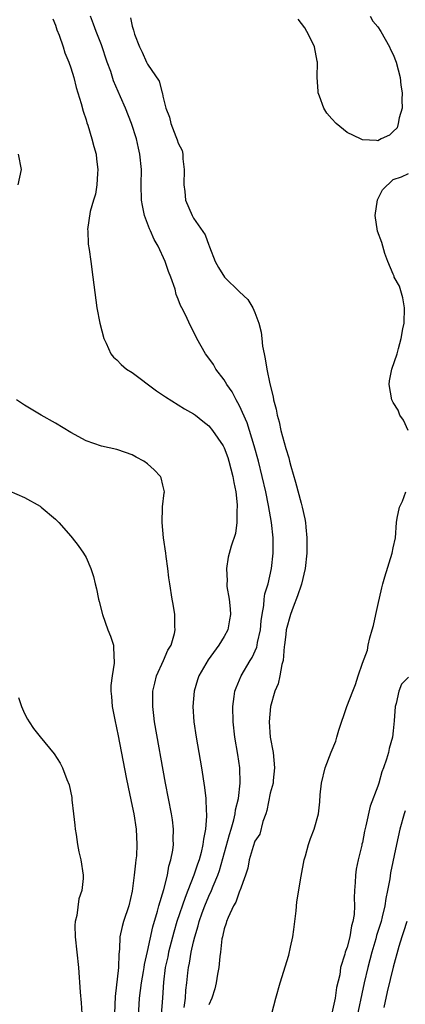
# Model space of a CAD drawing. Units: inches. Extents: x 2520000 to 2523000, y 1557000 to 1560000.
# Drawn here: x 2521108 to 2521159, y 1559232 to 1559361 of the extents above; entities that cross this region are included whole.
import ezdxf

# ---------------------------------------------------------------- set-up
doc = ezdxf.new("R2010")
doc.units = ezdxf.units.IN
doc.header["$MEASUREMENT"] = 0
doc.layers.add('LD25201557_2ft', color=104, linetype='Continuous')

msp = doc.modelspace()

# ---------------------------------------------------------------- linework, layer by layer
at = {"layer": 'LD25201557_2ft'}
for points, elevation in [([(2521112.65, 1559360.65), (2521113, 1559359.84), (2521113.21, 1559359.21), (2521113.49, 1559358.51), (2521114.01, 1559357), (2521114.24, 1559356.24), (2521114.75, 1559355), (2521115, 1559354.28), (2521115.39, 1559353), (2521115.7, 1559351.7), (2521115.94, 1559351), (2521116.36, 1559349.64), (2521116.61, 1559348.61), (2521117, 1559347.49), (2521117.1, 1559347.1), (2521117.22, 1559346.78), (2521117.76, 1559345), (2521118.01, 1559344.01), (2521118.31, 1559343), (2521118.36, 1559342.36), (2521118.55, 1559341), (2521118.49, 1559340.49), (2521118.4, 1559339), (2521118.21, 1559337.79), (2521117.95, 1559337), (2521117.52, 1559335.52), (2521117.2, 1559333.2), (2521117.21, 1559333), (2521117.29, 1559331.29), (2521117.42, 1559330.58), (2521117.64, 1559329), (2521117.9, 1559327), (2521118.12, 1559325), (2521118.39, 1559323), (2521118.79, 1559321), (2521119.32, 1559319), (2521119.63, 1559318.37), (2521120.23, 1559317), (2521120.56, 1559316.56), (2521121, 1559316.22), (2521121.58, 1559315.58), (2521122.26, 1559315), (2521123, 1559314.53), (2521126.16, 1559312.16), (2521127.36, 1559311.36), (2521129.81, 1559309.81), (2521131, 1559309.17), (2521131.24, 1559309), (2521132.19, 1559308.19), (2521133, 1559307.6), (2521133.47, 1559307), (2521134.84, 1559305), (2521135, 1559304.71), (2521135.45, 1559303.45), (2521135.6, 1559303), (2521136.12, 1559301), (2521136.23, 1559300.23), (2521136.49, 1559299), (2521136.7, 1559297.3), (2521136.69, 1559297), (2521136.63, 1559296.63), (2521136.65, 1559295), (2521136.46, 1559293.54), (2521135.92, 1559291.92), (2521135.52, 1559290.48), (2521135.28, 1559289), (2521135.37, 1559287.37), (2521135.33, 1559287), (2521135.35, 1559286.65), (2521135.62, 1559285), (2521135.76, 1559283.76), (2521135.81, 1559283), (2521135.7, 1559282.3), (2521135.47, 1559281), (2521135, 1559280.14), (2521134.3, 1559279), (2521132.91, 1559277.09), (2521131.69, 1559275), (2521131.51, 1559274.49), (2521131.07, 1559273), (2521130.92, 1559271), (2521131.05, 1559269), (2521131.33, 1559267), (2521132.02, 1559263), (2521132.44, 1559260.44), (2521132.6, 1559259), (2521132.64, 1559257.36), (2521132.68, 1559257), (2521132.69, 1559256.69), (2521132.54, 1559255), (2521132.28, 1559253.72), (2521132.21, 1559253), (2521131.98, 1559251.98), (2521131.72, 1559251), (2521131.53, 1559250.47), (2521131.05, 1559249), (2521130.26, 1559247), (2521129.89, 1559246.11), (2521128.82, 1559243), (2521128.42, 1559241.58), (2521127.75, 1559239), (2521127.63, 1559238.37), (2521127.31, 1559237), (2521127.07, 1559235.07), (2521126.96, 1559233.04), (2521126.8, 1559230.8)], 6478), ([(2521129.77, 1559231.77), (2521129.93, 1559233), (2521129.98, 1559234.02), (2521130.12, 1559235), (2521130.27, 1559236.27), (2521130.34, 1559237), (2521130.47, 1559237.53), (2521130.71, 1559239), (2521131, 1559240.34), (2521131.15, 1559241), (2521131.58, 1559242.42), (2521131.71, 1559243), (2521132.11, 1559244.11), (2521132.45, 1559245), (2521133, 1559246.27), (2521133.35, 1559247), (2521133.57, 1559247.57), (2521134.18, 1559249), (2521134.39, 1559249.61), (2521135.66, 1559254.34), (2521135.88, 1559255), (2521136.25, 1559256.25), (2521136.42, 1559257), (2521136.48, 1559257.52), (2521136.84, 1559259), (2521137.07, 1559261), (2521137.01, 1559263), (2521136.75, 1559264.75), (2521136.39, 1559267), (2521136.17, 1559269), (2521136.11, 1559271), (2521136.3, 1559272.3), (2521136.38, 1559273), (2521136.54, 1559273.46), (2521137.19, 1559275), (2521138.38, 1559277), (2521138.62, 1559277.38), (2521139.24, 1559278.76), (2521139.3, 1559279), (2521139.35, 1559279.35), (2521139.71, 1559281), (2521139.81, 1559282.19), (2521139.93, 1559283), (2521140.16, 1559284.16), (2521140.21, 1559285), (2521140.29, 1559285.71), (2521140.7, 1559287), (2521141.15, 1559289), (2521141.37, 1559291), (2521141.36, 1559293), (2521141.15, 1559295), (2521140.78, 1559297.22), (2521140.41, 1559299), (2521139.94, 1559301), (2521139.44, 1559303), (2521138.9, 1559305), (2521137.99, 1559307.99), (2521137, 1559310.22), (2521136.56, 1559311), (2521136.04, 1559312.04), (2521135.33, 1559313), (2521135, 1559313.6), (2521133.92, 1559315), (2521133.59, 1559315.59), (2521133, 1559316.43), (2521132.56, 1559317), (2521131.43, 1559319), (2521131, 1559319.9), (2521130.62, 1559320.62), (2521129.95, 1559322.05), (2521129.47, 1559323), (2521129.29, 1559323.29), (2521129, 1559324.12), (2521128.74, 1559324.74), (2521128.59, 1559325.41), (2521128.04, 1559327), (2521127.72, 1559327.72), (2521127.31, 1559329), (2521126.38, 1559331), (2521125.88, 1559331.88), (2521125.41, 1559333), (2521125.27, 1559333.27), (2521124.63, 1559335), (2521124.33, 1559336.33), (2521124.24, 1559337), (2521124.19, 1559339), (2521124.22, 1559341), (2521124.02, 1559343), (2521123.81, 1559343.81), (2521123.55, 1559345), (2521122.92, 1559347), (2521122.13, 1559349), (2521121.5, 1559350.5), (2521121.19, 1559351.19), (2521120.59, 1559352.59), (2521120.21, 1559353.79), (2521119.76, 1559355), (2521119, 1559357.27), (2521118.33, 1559359), (2521117.97, 1559359.97), (2521117.56, 1559361)], 6480), ([(2521122.78, 1559360.78), (2521123, 1559359.7), (2521123.18, 1559359.18), (2521123.22, 1559359), (2521123.32, 1559358.68), (2521123.95, 1559357), (2521124.32, 1559356.32), (2521124.87, 1559355), (2521125, 1559354.76), (2521126.53, 1559352.53), (2521126.91, 1559351), (2521126.94, 1559350.94), (2521127, 1559350.56), (2521127.4, 1559349), (2521127.85, 1559347.85), (2521128.04, 1559347), (2521128.69, 1559345.31), (2521128.87, 1559344.87), (2521129, 1559344.46), (2521129.51, 1559343.51), (2521129.6, 1559343), (2521129.61, 1559342.39), (2521129.79, 1559341), (2521129.74, 1559339), (2521129.86, 1559338.14), (2521129.95, 1559337), (2521130.8, 1559335), (2521131, 1559334.67), (2521132.5, 1559332.5), (2521133, 1559331.14), (2521133.05, 1559331.05), (2521133.08, 1559330.92), (2521133.83, 1559329), (2521134.24, 1559328.24), (2521135.01, 1559327), (2521137, 1559325.05), (2521138.05, 1559324.05), (2521138.74, 1559323), (2521139, 1559322.39), (2521139.5, 1559321), (2521139.81, 1559319.81), (2521139.88, 1559319), (2521140, 1559318), (2521140.19, 1559317), (2521140.34, 1559316.34), (2521140.54, 1559315), (2521140.92, 1559313.08), (2521141.36, 1559311.36), (2521141.4, 1559311), (2521141.75, 1559309.75), (2521141.87, 1559309), (2521142.13, 1559308.13), (2521142.37, 1559307), (2521143, 1559304.66), (2521143.42, 1559303.42), (2521143.51, 1559303), (2521143.68, 1559302.32), (2521144.28, 1559300.27), (2521145, 1559297.51), (2521145.16, 1559297), (2521145.49, 1559295.49), (2521145.58, 1559295), (2521145.62, 1559294.38), (2521145.76, 1559293), (2521145.75, 1559291), (2521145.54, 1559289), (2521145.06, 1559286.94), (2521145, 1559286.82), (2521144.55, 1559285.45), (2521143.97, 1559283.97), (2521143.61, 1559283), (2521143.08, 1559281), (2521143, 1559280.45), (2521142.85, 1559279), (2521142.81, 1559278.81), (2521142.65, 1559277), (2521142.49, 1559276.49), (2521142.25, 1559275), (2521142.03, 1559273.97), (2521141.6, 1559273), (2521141.01, 1559271), (2521140.86, 1559269), (2521140.99, 1559267), (2521141.35, 1559265), (2521141.54, 1559263), (2521141.37, 1559261.37), (2521141.36, 1559261), (2521141, 1559259.71), (2521140.56, 1559257.44), (2521140.41, 1559257), (2521140.03, 1559256.03), (2521139.63, 1559254.37), (2521139, 1559253.44), (2521138.77, 1559252.77), (2521138.26, 1559251), (2521138.07, 1559249.93), (2521137.78, 1559249), (2521137.03, 1559246.97), (2521137, 1559246.92), (2521136.51, 1559245.49), (2521136.22, 1559245), (2521135.51, 1559243.51), (2521135.31, 1559243), (2521135.26, 1559242.74), (2521135, 1559242.03), (2521134.81, 1559241.19), (2521134.76, 1559241), (2521134.7, 1559240.7), (2521134.51, 1559239), (2521134.42, 1559238.42), (2521134.31, 1559237), (2521134.13, 1559236.13), (2521133.96, 1559235), (2521133.78, 1559234.22), (2521133.36, 1559233), (2521133, 1559232.12)], 6482), ([(2521154.01, 1559361), (2521154.37, 1559360.37), (2521155, 1559359.61), (2521155.38, 1559359), (2521156.52, 1559357), (2521156.66, 1559356.66), (2521157, 1559355.99), (2521157.38, 1559355), (2521157.89, 1559353), (2521158, 1559352), (2521158.17, 1559351), (2521158.11, 1559350.11), (2521158.19, 1559349), (2521157.76, 1559347.76), (2521157.66, 1559347), (2521157.54, 1559346.46), (2521157, 1559345.98), (2521156.51, 1559345.49), (2521155.43, 1559345), (2521155, 1559344.75), (2521154.81, 1559344.81), (2521153, 1559344.87), (2521152.75, 1559345), (2521151, 1559345.84), (2521149.57, 1559347), (2521149, 1559347.6), (2521148.36, 1559348.36), (2521147.97, 1559349), (2521147.42, 1559350.58), (2521147.25, 1559351), (2521147.22, 1559351.22), (2521147.12, 1559353), (2521147.13, 1559355), (2521147.12, 1559355.12), (2521146.77, 1559357), (2521146.52, 1559357.48), (2521145.77, 1559359), (2521145.48, 1559359.48), (2521144.61, 1559360.61)], 6482), ([(2521108.17, 1559339), (2521108.6, 1559341), (2521108.2, 1559343)], 6476), ([(2521158.97, 1559307), (2521158.33, 1559308.33), (2521157.88, 1559309), (2521157.64, 1559309.64), (2521157, 1559310.65), (2521156.82, 1559311), (2521156.46, 1559313), (2521156.52, 1559313.48), (2521156.82, 1559315), (2521157.53, 1559317), (2521157.68, 1559317.68), (2521158.06, 1559319), (2521158.26, 1559320.26), (2521158.42, 1559321), (2521158.48, 1559323), (2521158.27, 1559324.27), (2521157.81, 1559325.81), (2521157.15, 1559327), (2521157.12, 1559327.12), (2521157, 1559327.35), (2521156.3, 1559329), (2521155.93, 1559330.07), (2521155.64, 1559331), (2521155.51, 1559331.51), (2521154.98, 1559332.98), (2521154.66, 1559335), (2521154.94, 1559337.06), (2521155.63, 1559338.37), (2521157, 1559339.71), (2521158.08, 1559340.08), (2521159, 1559340.51)], 6482), ([(2521123.75, 1559229), (2521123.94, 1559233), (2521124.21, 1559235), (2521124.48, 1559236.48), (2521124.57, 1559237), (2521124.61, 1559237.39), (2521125, 1559239.05), (2521125.7, 1559242.3), (2521126.31, 1559244.31), (2521126.49, 1559245), (2521127.13, 1559247.13), (2521127.59, 1559249), (2521127.8, 1559250.19), (2521128.05, 1559251), (2521128.28, 1559252.29), (2521128.37, 1559253), (2521128.35, 1559253.65), (2521128.39, 1559255), (2521128.25, 1559256.25), (2521128.13, 1559257), (2521127.36, 1559261), (2521125.92, 1559269), (2521125.83, 1559269.83), (2521125.69, 1559271), (2521125.71, 1559271.71), (2521125.71, 1559273), (2521125.94, 1559274.06), (2521126.18, 1559275), (2521127.1, 1559277), (2521127.66, 1559278.34), (2521128.07, 1559279), (2521128.53, 1559280.53), (2521128.61, 1559281), (2521128.55, 1559281.45), (2521128.54, 1559283), (2521128.34, 1559284.34), (2521128.22, 1559285), (2521127.93, 1559287), (2521127.8, 1559287.8), (2521127.66, 1559289), (2521127.45, 1559290.55), (2521127.37, 1559291), (2521127.1, 1559293), (2521126.9, 1559295), (2521126.97, 1559296.97), (2521126.96, 1559297.04), (2521127.15, 1559298.85), (2521127.21, 1559299), (2521127.18, 1559299.18), (2521127, 1559299.85), (2521126.8, 1559300.8), (2521126.7, 1559301), (2521125.87, 1559301.87), (2521125, 1559302.65), (2521124.51, 1559303), (2521123.53, 1559303.53), (2521123, 1559303.83), (2521122.12, 1559304.12), (2521121, 1559304.51), (2521119, 1559304.94), (2521117, 1559305.64), (2521115, 1559306.73), (2521113, 1559307.95), (2521111.16, 1559309), (2521109, 1559310.29), (2521107.92, 1559311)], 6476), ([(2521107, 1559299.12), (2521109, 1559298.26), (2521111, 1559297.12), (2521111.16, 1559297), (2521113, 1559295.44), (2521113.23, 1559295.23), (2521113.47, 1559295), (2521115, 1559293.21), (2521115.19, 1559293), (2521115.99, 1559291.99), (2521116.67, 1559291), (2521117, 1559290.44), (2521117.61, 1559289), (2521117.97, 1559287.97), (2521118.18, 1559287), (2521118.36, 1559286.36), (2521118.61, 1559285), (2521118.7, 1559284.7), (2521119.12, 1559283), (2521119.85, 1559281), (2521120.18, 1559280.18), (2521120.57, 1559279), (2521120.61, 1559277.39), (2521120.67, 1559277), (2521120.66, 1559276.66), (2521120.38, 1559275), (2521120.24, 1559273.76), (2521120.24, 1559273), (2521120.33, 1559272.33), (2521120.42, 1559271), (2521120.75, 1559269.25), (2521121.18, 1559267.18), (2521122.24, 1559261.76), (2521122.47, 1559260.47), (2521123, 1559258), (2521123.2, 1559257), (2521123.52, 1559255), (2521123.63, 1559253), (2521123.55, 1559251.55), (2521123.5, 1559251), (2521123.43, 1559250.57), (2521123.27, 1559249), (2521123, 1559246.94), (2521122.55, 1559245), (2521121.88, 1559243), (2521121.68, 1559242.32), (2521121.41, 1559241), (2521121.36, 1559239.36), (2521121.26, 1559238.74), (2521121.22, 1559237), (2521120.8, 1559233.2), (2521120.72, 1559231)], 6474), ([(2521141.19, 1559231), (2521141.7, 1559233), (2521142.26, 1559235), (2521143.43, 1559238.57), (2521143.62, 1559239.62), (2521143.93, 1559241), (2521144.08, 1559241.92), (2521144.38, 1559244.38), (2521144.47, 1559245.53), (2521145, 1559248.87), (2521145.39, 1559251), (2521145.56, 1559251.56), (2521145.96, 1559253), (2521146.22, 1559253.78), (2521146.73, 1559255), (2521147.27, 1559257), (2521147.43, 1559258.57), (2521147.5, 1559259.5), (2521147.66, 1559261), (2521148.16, 1559263), (2521148.93, 1559265.07), (2521149.52, 1559266.48), (2521149.65, 1559267), (2521149.92, 1559267.92), (2521150.95, 1559271), (2521151.74, 1559273), (2521152.11, 1559273.89), (2521152.45, 1559275), (2521153, 1559276.66), (2521153.66, 1559278.34), (2521153.75, 1559279), (2521153.97, 1559279.97), (2521154.28, 1559281), (2521154.43, 1559281.57), (2521154.76, 1559283), (2521155, 1559284.19), (2521155.54, 1559286.46), (2521155.64, 1559287), (2521155.9, 1559287.9), (2521156.87, 1559291), (2521157, 1559291.7), (2521157.29, 1559293), (2521157.45, 1559295), (2521157.54, 1559295.54), (2521157.84, 1559297), (2521158.22, 1559297.78), (2521158.64, 1559299)], 6482), ([(2521159, 1559274.83), (2521158.09, 1559273.91), (2521157.75, 1559273), (2521157.4, 1559271.4), (2521157.26, 1559271), (2521157.13, 1559269.13), (2521157, 1559267.83), (2521156.9, 1559267), (2521156.48, 1559265.52), (2521156.39, 1559265), (2521156.15, 1559264.15), (2521155.74, 1559263), (2521155.52, 1559262.48), (2521155.12, 1559261), (2521155, 1559260.63), (2521153.99, 1559258.01), (2521153.43, 1559255.43), (2521153.25, 1559254.75), (2521153, 1559253.29), (2521152.93, 1559253.07), (2521152.91, 1559252.91), (2521152.44, 1559251), (2521152.19, 1559249.81), (2521152.09, 1559249), (2521152.06, 1559248.06), (2521151.98, 1559247), (2521151.94, 1559246.06), (2521151.97, 1559245), (2521151.91, 1559243.91), (2521151.76, 1559243), (2521151.57, 1559242.43), (2521151.34, 1559241), (2521151, 1559239.62), (2521150.76, 1559239), (2521150.71, 1559238.71), (2521150.16, 1559237), (2521150.04, 1559236.04), (2521149.62, 1559234.38), (2521149.43, 1559233), (2521149, 1559231.01)], 6482), ([(2521108.19, 1559272.19), (2521108.59, 1559271), (2521109, 1559270.11), (2521109.37, 1559269.37), (2521109.6, 1559269), (2521110.16, 1559268.16), (2521111, 1559267.06), (2521112.85, 1559264.85), (2521113.64, 1559263.64), (2521113.95, 1559263), (2521114.49, 1559261.51), (2521114.8, 1559260.8), (2521115.13, 1559259.13), (2521115.15, 1559258.85), (2521115.37, 1559257), (2521115.53, 1559255.53), (2521115.57, 1559255), (2521115.69, 1559254.31), (2521115.89, 1559253), (2521116.07, 1559252.07), (2521116.32, 1559251), (2521116.6, 1559249), (2521116.6, 1559248.6), (2521116.44, 1559247), (2521116.06, 1559245.94), (2521115.78, 1559243.78), (2521115.57, 1559243), (2521115.53, 1559242.47), (2521115.57, 1559241), (2521116.02, 1559237), (2521116.25, 1559233.75), (2521116.38, 1559232.38), (2521116.43, 1559231)], 6472), ([(2521158.58, 1559257.42), (2521158.44, 1559257), (2521157.87, 1559255), (2521157.43, 1559253), (2521156.66, 1559249.34), (2521156.55, 1559248.55), (2521156.26, 1559247), (2521156.03, 1559245.97), (2521155.91, 1559245), (2521155.57, 1559243.57), (2521155.42, 1559243), (2521154.84, 1559241.16), (2521154.73, 1559240.73), (2521154.22, 1559239), (2521153.68, 1559237), (2521153.22, 1559235), (2521152.15, 1559229.85)], 6484), ([(2521158.78, 1559243), (2521158.36, 1559241.64), (2521158.13, 1559241), (2521157.74, 1559239.74), (2521157, 1559237.02), (2521156.21, 1559233.79), (2521155.78, 1559231.78)], 6486)]:
    msp.add_lwpolyline(points, dxfattribs=dict(at, elevation=elevation))

doc.saveas('drawing.dxf')
